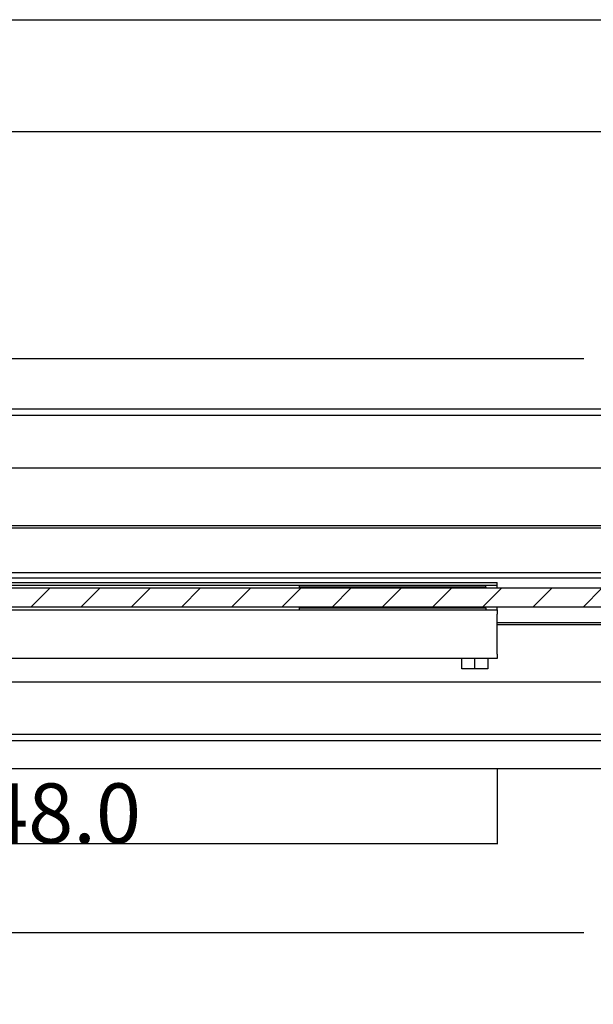
# Model space of a CAD drawing. Extents: x 0 to 1680, y -2 to 1186.
# Drawn here: x 421 to 575, y 922 to 1186 of the extents above; entities that cross this region are included whole.
import ezdxf

# ---------------------------------------------------------------- set-up
doc = ezdxf.new("R2010")
doc.units = 0
doc.header["$LTSCALE"] = 4
doc.layers.get('0').update_dxf_attribs({"linetype": 'CONTINUOUS'})
doc.layers.get('DEFPOINTS').update_dxf_attribs({"linetype": 'CONTINUOUS'})
for name, color, linetype in [('_0-0_', 7, 'CONTINUOUS'), ('_0-1_', 7, 'CONTINUOUS'), ('_0-2_', 7, 'CONTINUOUS'), ('_0-3_', 7, 'CONTINUOUS'), ('_0-4_', 7, 'CONTINUOUS')]:
    doc.layers.add(name, color=color, linetype=linetype)
doc.dimstyles.get("Standard").update_dxf_attribs({"dimtxt": 16, "dimasz": 0.18, "dimexe": 0.18, "dimexo": 0.0625, "dimgap": 0.09, "dimtad": 1, "dimzin": 0, "dimcen": 0.09, "dimazin": 3, "dimtfac": 1, "dimtofl": 0, "dimtmove": 0, "dimatfit": 3})

# ---------------------------------------------------------------- blocks, each defined once
blk = doc.blocks.new('*X268')
at = {"color": 0, "linetype": 'CONTINUOUS'}
for p, q in [((424.15, 1028.48), (429.15, 1033.48)), ((437.62, 1028.48), (442.62, 1033.48)), ((451.09, 1028.48), (456.09, 1033.48)), ((464.56, 1028.48), (469.56, 1033.48)), ((478.03, 1028.48), (483.03, 1033.48)), ((491.51, 1028.48), (496.51, 1033.48)), ((504.98, 1028.48), (509.98, 1033.48)), ((518.45, 1028.48), (523.45, 1033.48)), ((531.92, 1028.48), (536.92, 1033.48)), ((545.39, 1028.48), (550.39, 1033.48)), ((558.86, 1028.48), (563.86, 1033.48)), ((572.33, 1028.48), (577.33, 1033.48))]:
    blk.add_line(p, q, dxfattribs=at)
blk = doc.blocks.new('*U307')
at = {"layer": '_0-4_', "color": 0, "linetype": 'CONTINUOUS'}
blk.add_text('248.0', height=16, dxfattribs=at).set_placement((399.13, 965.12))
blk = doc.blocks.new('*D113')
at = {"layer": '_0-4_', "color": 0, "linetype": 'CONTINUOUS'}
for p, q in [((301.2, 984.96), (301.2, 964.85)), ((549.2, 984.96), (549.2, 964.85)), ((301.38, 965.03), (549.02, 965.03))]:
    blk.add_line(p, q, dxfattribs=at)
for points in [[(301.38, 965.06), (301.38, 965), (301.2, 965.03)], [(549.02, 965.06), (549.02, 965), (549.2, 965.03)]]:
    blk.add_solid(points, dxfattribs=at)
at = {"layer": 'DEFPOINTS', "color": 0, "linetype": 'CONTINUOUS'}
for p in [(301.2, 985.03), (549.2, 985.03), (549.2, 965.03)]:
    blk.add_point(p, dxfattribs=at)
at = {"layer": '_0-1_', "linetype": 'CONTINUOUS'}
blk.add_blockref('*U307', (0, 0), dxfattribs=at)

msp = doc.modelspace()

# ---------------------------------------------------------------- linework, layer by layer
at = {"layer": '_0-0_', "color": 0, "linetype": 'CONTINUOUS'}
for p, q in [((0, 1186), (1680, 1186)), ((30, 1156), (1650, 1156)), ((230, 1156), (430, 1156)), ((430, 1156), (630, 1156))]:
    msp.add_line(p, q, dxfattribs=at)
at = {"layer": '_0-1_', "color": 0}
for p, q in [((1400, 1081.5), (300, 1081.5)), ((1400, 1079.8), (300, 1079.8)), ((1400, 1065.7), (300, 1065.7)), ((300, 1050.3), (1150.8, 1050.3)), ((300, 1049.7), (1150.8, 1049.7)), ((300, 1037.7), (1400, 1037.7)), ((300, 1036.3), (1400, 1036.3)), ((304.2, 1035.0252), (546.2, 1035.0252)), ((546.2, 1034.2252), (304.2, 1034.2252)), ((496.2, 1033.7752), (496.2, 1034.2252)), ((546.2, 1033.7752), (496.2, 1033.7752)), ((496.2, 1033.4752), (496.2, 1033.7752)), ((546.2, 1033.7752), (496.2, 1033.7752)), ((546.2, 1035.0252), (549.2, 1035.0252)), ((546.2, 1033.7752), (546.2, 1034.2252)), ((549.2, 1034.2252), (546.2, 1034.2252)), ((546.2, 1033.7752), (546.2, 1033.4752)), ((549.2, 1034.2252), (549.2, 1035.0252)), ((549.2, 1033.8252), (549.2, 1034.2252)), ((549.2, 1033.4752), (549.2, 1033.8252)), ((301.2, 1027.7252), (549.2, 1027.7252)), ((496.2, 1028.1752), (496.2, 1028.4752)), ((546.2, 1028.1752), (496.2, 1028.1752)), ((546.2, 1028.1752), (496.2, 1028.1752)), ((496.2, 1027.7252), (496.2, 1028.1752)), ((546.2, 1028.1752), (546.2, 1028.4752)), ((546.2, 1028.1752), (546.2, 1027.7252)), ((549.2, 1028.1252), (549.2, 1028.4752)), ((549.2, 1027.7252), (549.2, 1028.1252)), ((549.2, 1027.7252), (549.2, 1026.5252)), ((549.2, 1015.8252), (549.2, 1026.5252)), ((549.2, 1024.3), (1400, 1024.3)), ((1400, 1023.7), (549.2, 1023.7)), ((549.2, 1014.6252), (301.2, 1014.6252)), ((549.2, 1015.8252), (549.2, 1014.6252)), ((1400, 1008.3), (300, 1008.3)), ((1400, 994.2), (300, 994.2)), ((1400, 992.5), (300, 992.5))]:
    msp.add_line(p, q, dxfattribs=at)
for points in [[(543.2, 1011.8252), (539.7, 1011.8252), (539.7, 1014.6252)], [(546.7, 1014.6252), (546.7, 1011.8252), (543.2, 1011.8252), (543.2, 1014.6252)]]:
    msp.add_lwpolyline(points, dxfattribs=at)
at = {"layer": '_0-2_', "color": 132}
for p, q in [((870.2, 1033.4752), (302.2, 1033.4752)), ((302.2, 1028.4752), (870.2, 1028.4752))]:
    msp.add_line(p, q, dxfattribs=at)
at = {"layer": '_0-3_', "color": 54}
for p, q in [((572.5, 1095), (300, 1095)), ((1122.5, 985), (300, 985))]:
    msp.add_line(p, q, dxfattribs=at)
at = {"layer": '_0-3_', "color": 54, "linetype": 'CONTINUOUS'}
msp.add_lwpolyline([(572.5, 941), (275, 941), (275, 601.5)], dxfattribs=at)

# ---------------------------------------------------------------- block references
at = {"layer": '_0-2_', "color": 132, "linetype": 'CONTINUOUS'}
msp.add_blockref('*X268', (0, 0), dxfattribs=at)

# ---------------------------------------------------------------- dimensions: what is measured, and where the dimension line sits
at = {"layer": '_0-4_', "linetype": 'CONTINUOUS'}
dim = msp.add_linear_dim(base=(549.2, 965.0252), p1=(301.2, 985.0252), p2=(549.2, 985.0252), angle=0, dimstyle='Standard', dxfattribs=at)
dim.commit()
dim.dimension.update_dxf_attribs({"geometry": '*D113', "text_midpoint": (425.2, 965.0252), "dimtype": 128})

doc.saveas('drawing.dxf')
